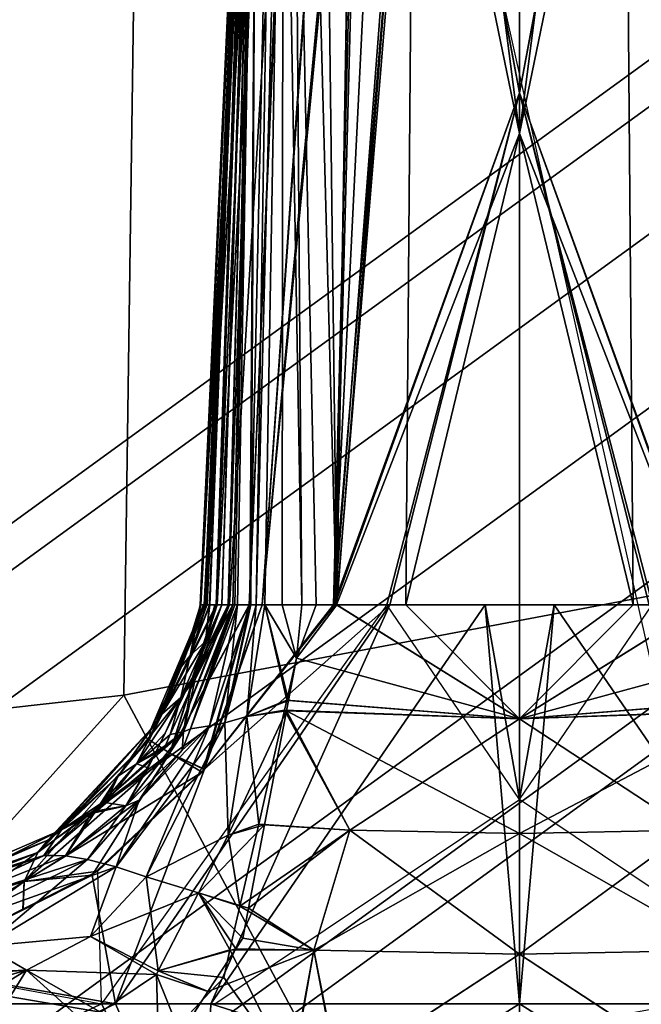
# Model space of a CAD drawing. Units: inches. Extents: x -2 to 162, y -6 to 150.
# Drawn here: x 48 to 49, y 68 to 70 of the extents above; entities that cross this region are included whole.
import ezdxf

# ---------------------------------------------------------------- set-up
doc = ezdxf.new("R2010")
doc.units = ezdxf.units.IN
doc.header["$MEASUREMENT"] = 0
for name, color, linetype in [('SEAT-FABRIC', 5, 'Continuous'), ('SEAT-FOOTREST', 5, 'Continuous'), ('SEAT-FRAME', 5, 'Continuous'), ('SEAT-KNOBS', 5, 'Continuous')]:
    doc.layers.add(name, color=color, linetype=linetype)

# ---------------------------------------------------------------- blocks, each defined once
blk = doc.blocks.new('1sayl_stool_suspmidbck_arms_1t')
at = {"layer": 'SEAT-FABRIC'}
for points in [[(5.705, -6.1403, 30.7422), (7.669, -7.3192, 30.8064), (8.3212, -6.7828, 30.694), (7.8045, -5.5347, 30.6049)], [(6.1179, -7.9891, 31.013), (3.8588, -8.3968, 31.2536), (3.5433, -6.4163, 30.8822), (5.705, -6.1403, 30.7422)], [(7.669, -7.3192, 30.8064), (5.705, -6.1403, 30.7422), (6.1179, -7.9891, 31.013), (6.9215, -7.7167, 30.9134)], [(6.1342, -8.0568, 30.9975), (6.1179, -7.9891, 31.013), (3.8588, -8.3968, 31.2536), (3.8584, -8.4441, 31.2364)]]:
    blk.add_3dface(points, dxfattribs=at)
at = {"layer": 'SEAT-FOOTREST'}
for points in [[(6.0891, -6.7658, 13.3139), (6.0557, -6.7287, 13.1277), (4.5232, -7.8415, 13.1277), (4.5482, -7.8847, 13.3139)], [(6.0557, -6.7287, 13.1277), (6.0891, -6.7658, 12.9415), (4.5482, -7.8847, 12.9415), (4.5232, -7.8415, 13.1277)], [(6.1803, -6.8671, 13.4503), (6.0891, -6.7658, 13.3139), (4.5482, -7.8847, 13.3139), (4.6163, -8.0028, 13.4503)], [(6.0891, -6.7658, 12.9415), (6.1803, -6.8671, 12.8051), (4.6163, -8.0028, 12.8051), (4.5482, -7.8847, 12.9415)], [(6.3049, -7.0055, 13.5002), (6.1803, -6.8671, 13.4503), (4.6163, -8.0028, 13.4503), (4.7095, -8.164, 13.5002)], [(6.1803, -6.8671, 12.8051), (6.3049, -7.0055, 12.7552), (4.7095, -8.164, 12.7552), (4.6163, -8.0028, 12.8051)], [(6.4295, -7.1439, 13.4503), (6.3049, -7.0055, 13.5002), (4.7095, -8.164, 13.5002), (4.8026, -8.3253, 13.4503)], [(6.3049, -7.0055, 12.7552), (6.4295, -7.1439, 12.8051), (4.8026, -8.3253, 12.8051), (4.7095, -8.164, 12.7552)], [(6.5208, -7.2453, 13.3139), (6.4295, -7.1439, 13.4503), (4.8026, -8.3253, 13.4503), (4.8707, -8.4434, 13.3139)], [(6.4295, -7.1439, 12.8051), (6.5208, -7.2453, 12.9415), (4.8707, -8.4434, 12.9415), (4.8026, -8.3253, 12.8051)], [(6.5542, -7.2823, 13.1277), (6.5208, -7.2453, 13.3139), (4.8707, -8.4434, 13.3139), (4.8957, -8.4866, 13.1277)], [(6.5208, -7.2453, 12.9415), (6.5542, -7.2823, 13.1277), (4.8957, -8.4866, 13.1277), (4.8707, -8.4434, 12.9415)]]:
    blk.add_3dface(points, dxfattribs=at)
at = {"layer": 'SEAT-FRAME'}
for points in [[(5.3403, -6.5642, 27.8847), (6.4483, -6.455, 27.8302), (6.4823, -7.3741, 28.3451), (5.3256, -7.5925, 28.3856)], [(4.1206, -6.6689, 27.9274), (5.3403, -6.5642, 27.8847), (5.3256, -7.5925, 28.3856), (4.1218, -7.7267, 28.45)], [(6.5157, -8.2263, 28.8176), (5.7654, -8.4133, 28.9154), (5.3256, -7.5925, 28.3856), (6.4823, -7.3741, 28.3451)], [(3.5328, -8.7541, 29.1013), (4.1218, -7.7267, 28.45), (5.3256, -7.5925, 28.3856), (4.3594, -8.6669, 29.065)], [(5.3049, -8.528, 28.9753), (4.3594, -8.6669, 29.065), (5.3256, -7.5925, 28.3856), (5.7654, -8.4133, 28.9154)]]:
    blk.add_3dface(points, dxfattribs=at)
at = {"layer": 'SEAT-KNOBS'}
for points in [[(5.4261, -7.4737, 25.778), (5.4265, -7.4737, 25.7801), (5.4915, -6.0957, 25.1907), (5.4921, -6.0957, 25.179)], [(5.4348, -7.4737, 25.7603), (5.4261, -7.4737, 25.778), (5.4921, -6.0957, 25.179)], [(5.4271, -7.4737, 24.1667), (5.4264, -7.4737, 24.1711), (5.4898, -6.0957, 24.7682)], [(5.4343, -7.4737, 24.1868), (5.4898, -6.0957, 24.7682), (5.4264, -7.4737, 24.1711)], [(5.4269, -7.4737, 25.7819), (5.4915, -6.0957, 25.1907), (5.4265, -7.4737, 25.7801)], [(5.4915, -6.0957, 25.1907), (5.4269, -7.4737, 25.7819), (5.4319, -7.4737, 25.8064)], [(5.4993, -6.0957, 24.7466), (5.4271, -7.4737, 24.1667), (5.4898, -6.0957, 24.7682)], [(5.501, -6.0957, 24.7427), (5.4273, -7.4737, 24.1649), (5.4271, -7.4737, 24.1667), (5.4993, -6.0957, 24.7466)], [(5.4314, -7.4737, 24.1357), (5.4308, -7.4737, 24.1401), (5.4273, -7.4737, 24.1649), (5.501, -6.0957, 24.7427)], [(5.4314, -7.4737, 24.1357), (5.501, -6.0957, 24.7427), (5.5124, -6.0957, 24.7168), (5.4323, -7.4737, 24.1296)], [(5.4319, -7.4737, 25.8064), (5.4328, -7.4737, 25.8108), (5.4355, -7.4737, 25.824), (5.498, -6.0957, 25.2055)], [(5.4319, -7.4737, 25.8064), (5.498, -6.0957, 25.2055), (5.4915, -6.0957, 25.1907)], [(5.4323, -7.4737, 24.1296), (5.5124, -6.0957, 24.7168), (5.521, -6.0957, 24.6971), (5.4488, -7.4737, 24.1115)], [(5.4384, -7.4737, 24.1951), (5.4891, -6.0957, 24.7698), (5.4898, -6.0957, 24.7682), (5.4343, -7.4737, 24.1868)], [(5.4928, -6.0957, 25.1647), (5.4348, -7.4737, 25.7603), (5.4921, -6.0957, 25.179)], [(5.4936, -6.0957, 25.1508), (5.4389, -7.4737, 25.752), (5.4348, -7.4737, 25.7603), (5.4928, -6.0957, 25.1647)], [(5.498, -6.0957, 25.2055), (5.4355, -7.4737, 25.824), (5.4474, -7.4737, 25.8365), (5.5093, -6.0957, 25.2314)], [(5.4384, -7.4737, 24.1951), (5.4457, -7.4737, 24.2097), (5.4472, -7.4737, 24.2127), (5.4927, -6.0957, 24.7958)], [(5.4927, -6.0957, 24.7958), (5.4908, -6.0957, 24.7821), (5.4891, -6.0957, 24.7698), (5.4384, -7.4737, 24.1951)], [(5.4485, -7.4737, 25.7324), (5.4461, -7.4737, 25.7374), (5.4389, -7.4737, 25.752), (5.4936, -6.0957, 25.1508)], [(5.4973, -6.0957, 24.8187), (5.4956, -6.0957, 24.8166), (5.4472, -7.4737, 24.2127)], [(5.4927, -6.0957, 24.7958), (5.4472, -7.4737, 24.2127), (5.4956, -6.0957, 24.8166)], [(5.4549, -7.4737, 24.2215), (5.5, -6.0957, 24.8219), (5.4973, -6.0957, 24.8187), (5.4472, -7.4737, 24.2127)], [(5.5093, -6.0957, 25.2314), (5.4474, -7.4737, 25.8365), (5.4636, -7.4737, 25.8535), (5.5111, -6.0957, 25.2354)], [(5.4936, -6.0957, 25.1508), (5.4945, -6.0957, 25.1332), (5.4485, -7.4737, 25.7324)], [(5.4548, -7.4737, 25.7253), (5.4485, -7.4737, 25.7324), (5.4945, -6.0957, 25.1332), (5.498, -6.0957, 25.1288)], [(5.4488, -7.4737, 24.1115), (5.521, -6.0957, 24.6971), (5.5484, -6.0957, 24.6774), (5.4647, -7.4737, 24.0942)], [(5.4631, -7.4737, 25.7159), (5.4548, -7.4737, 25.7253), (5.498, -6.0957, 25.1288), (5.5007, -6.0957, 25.1254)], [(5.4549, -7.4737, 24.2215), (5.4631, -7.4737, 24.2309), (5.5, -6.0957, 24.8219)], [(5.4691, -7.4737, 25.7099), (5.4631, -7.4737, 25.7159), (5.5007, -6.0957, 25.1254)], [(5.4691, -7.4737, 24.2369), (5.5, -6.0957, 24.8219), (5.4631, -7.4737, 24.2309)], [(5.5111, -6.0957, 25.2354), (5.4636, -7.4737, 25.8535), (5.4908, -7.4737, 25.882), (5.5502, -6.0957, 25.2683)], [(5.4647, -7.4737, 24.0942), (5.5484, -6.0957, 24.6774), (5.4913, -7.4737, 24.0651)], [(5.5007, -6.0957, 25.1254), (5.472, -7.4737, 25.7071), (5.4691, -7.4737, 25.7099)], [(5.5, -6.0957, 24.8219), (5.4691, -7.4737, 24.2369), (5.4692, -7.4737, 24.237)], [(5.4692, -7.4737, 24.237), (5.4753, -7.4737, 24.243), (5.5, -6.0957, 24.8219)], [(5.4917, -7.4737, 25.689), (5.4753, -7.4737, 25.7039), (5.472, -7.4737, 25.7071), (5.5007, -6.0957, 25.1254)], [(5.4753, -7.4737, 24.243), (5.4917, -7.4737, 24.2579), (5.5225, -6.0957, 24.8497), (5.5, -6.0957, 24.8219)], [(5.5502, -6.0957, 25.2683), (5.4908, -7.4737, 25.882), (5.5079, -7.4737, 25.9), (5.6042, -6.0957, 25.3138)], [(5.5484, -6.0957, 24.6774), (5.6054, -6.0957, 24.6364), (5.5079, -7.4737, 24.0469), (5.4913, -7.4737, 24.0651)], [(5.4917, -7.4737, 25.689), (5.5007, -6.0957, 25.1254), (5.493, -7.4737, 25.6878)], [(5.4917, -7.4737, 24.2579), (5.5002, -7.4737, 24.2653), (5.5354, -6.0957, 24.8657), (5.5225, -6.0957, 24.8497)], [(5.5002, -7.4737, 25.6816), (5.493, -7.4737, 25.6878), (5.5007, -6.0957, 25.1254), (5.5229, -6.0957, 25.0974)], [(5.5112, -7.4737, 25.6722), (5.5002, -7.4737, 25.6816), (5.5229, -6.0957, 25.0974), (5.5356, -6.0957, 25.0813)], [(5.5112, -7.4737, 24.2747), (5.5354, -6.0957, 24.8657), (5.5002, -7.4737, 24.2653)], [(5.6019, -7.4737, 25.9353), (5.6366, -6.0957, 25.3412), (5.5079, -7.4737, 25.9)], [(5.6042, -6.0957, 25.3138), (5.5079, -7.4737, 25.9), (5.6366, -6.0957, 25.3412)], [(5.5079, -7.4737, 24.0469), (5.64, -6.0957, 24.6115), (5.6036, -7.4737, 24.0197)], [(5.64, -6.0957, 24.6115), (5.5079, -7.4737, 24.0469), (5.6054, -6.0957, 24.6364)], [(5.5602, -7.4737, 25.6356), (5.5112, -7.4737, 25.6722), (5.5356, -6.0957, 25.0813)], [(5.5112, -7.4737, 24.2747), (5.5343, -7.4737, 24.293), (5.5354, -6.0957, 24.8657)], [(5.5343, -7.4737, 24.293), (5.5602, -7.4737, 24.3112), (5.5496, -6.0957, 24.8832), (5.5354, -6.0957, 24.8657)], [(5.5496, -6.0957, 25.0637), (5.5791, -7.4736, 25.6239), (5.5602, -7.4737, 25.6356), (5.5356, -6.0957, 25.0813)], [(5.5688, -6.0957, 25.0494), (5.6057, -7.4736, 25.6166), (5.5791, -7.4736, 25.6239), (5.5496, -6.0957, 25.0637)], [(5.5602, -7.4737, 24.3112), (5.6061, -7.4737, 24.3316), (5.5892, -6.0957, 24.9104), (5.5496, -6.0957, 24.8832)], [(5.6057, -7.4736, 25.6166), (5.5688, -6.0957, 25.0494), (5.6282, -6.1184, 25.0325)], [(5.6281, -6.1229, 24.9148), (5.5892, -6.0957, 24.9104), (5.6061, -7.4737, 24.3316)], [(5.6019, -7.4737, 25.9353), (5.716, -6.0957, 25.3784), (5.6698, -6.0957, 25.3692)], [(5.716, -6.0957, 25.3784), (5.6019, -7.4737, 25.9353), (5.847, -6.7993, 25.6329)], [(5.6366, -6.0957, 25.3412), (5.6019, -7.4737, 25.9353), (5.6698, -6.0957, 25.3692)], [(5.6036, -7.4737, 24.0197), (5.709, -6.0957, 24.5619), (5.7145, -6.0957, 24.5611), (5.847, -6.7993, 24.314)], [(5.709, -6.0957, 24.5619), (5.6036, -7.4737, 24.0197), (5.64, -6.0957, 24.6115)], [(5.847, -6.7993, 24.314), (5.7145, -6.0957, 24.5611), (5.847, -6.0957, 24.5425)], [(5.847, -6.7993, 25.6329), (5.847, -6.0957, 25.4044), (5.716, -6.0957, 25.3784)], [(5.847, -6.7993, 25.6329), (5.9795, -6.0957, 25.3858), (5.847, -6.0957, 25.4044)], [(6.0905, -7.4737, 25.9272), (5.985, -6.0957, 25.385), (5.9795, -6.0957, 25.3858), (5.847, -6.7993, 25.6329)], [(5.978, -6.0957, 24.5685), (6.0921, -7.4737, 24.0116), (5.847, -6.7993, 24.314)], [(5.847, -6.7993, 24.314), (5.847, -6.0957, 24.5425), (5.978, -6.0957, 24.5685)], [(6.0921, -7.4737, 24.0116), (5.978, -6.0957, 24.5685), (6.0242, -6.0957, 24.5777)], [(5.985, -6.0957, 25.385), (6.0905, -7.4737, 25.9272), (6.0541, -6.0957, 25.3354)], [(5.6282, -6.1184, 25.0325), (5.7138, -6.1683, 25.0238), (5.6057, -7.4736, 25.6166)], [(6.0658, -6.1184, 24.9144), (5.9802, -6.1683, 24.9231), (6.0883, -7.4736, 24.3303)], [(5.6061, -7.4737, 24.3316), (5.7078, -6.1784, 24.9239), (5.6281, -6.1229, 24.9148)], [(6.0879, -7.4737, 25.6152), (5.9862, -6.1784, 25.023), (6.0659, -6.1229, 25.032)], [(5.847, -6.8527, 25.2774), (5.6057, -7.4736, 25.6166), (5.7138, -6.1683, 25.0238), (5.7622, -6.1964, 25.0189)], [(5.847, -6.8527, 24.6695), (6.0883, -7.4736, 24.3303), (5.9802, -6.1683, 24.9231), (5.9318, -6.1964, 24.928)], [(5.6972, -7.4737, 24.3722), (5.7078, -6.1784, 24.9239), (5.7078, -6.1784, 24.9239), (5.6061, -7.4737, 24.3316)], [(5.7078, -6.1784, 24.9239), (5.6972, -7.4737, 24.3722), (5.847, -6.8527, 24.6695)], [(5.847, -6.8527, 24.6695), (5.847, -6.2062, 24.9313), (5.7078, -6.1784, 24.9239)], [(5.9862, -6.1784, 25.023), (5.9968, -7.4737, 25.5747), (5.847, -6.8527, 25.2774)], [(5.847, -6.8527, 25.2774), (5.847, -6.2062, 25.0156), (5.9862, -6.1784, 25.023)], [(5.9968, -7.4737, 25.5747), (5.9862, -6.1784, 25.023), (5.9862, -6.1784, 25.023), (6.0879, -7.4737, 25.6152)], [(5.847, -6.2062, 25.0156), (5.847, -6.8527, 25.2774), (5.7622, -6.1964, 25.0189)], [(5.847, -6.2062, 24.9313), (5.847, -6.8527, 24.6695), (5.9318, -6.1964, 24.928)], [(5.672, -7.4737, 25.9617), (5.847, -6.7993, 25.6329), (5.6019, -7.4737, 25.9353)], [(5.6036, -7.4737, 24.0197), (5.847, -6.7993, 24.314), (5.676, -7.4737, 23.9991)], [(5.847, -6.7993, 25.6329), (5.672, -7.4737, 25.9617), (5.847, -7.4737, 25.9854)], [(5.847, -7.4737, 23.9615), (5.676, -7.4737, 23.9991), (5.847, -6.7993, 24.314)], [(5.847, -7.4737, 25.9854), (6.018, -7.4737, 25.9478), (5.847, -6.7993, 25.6329)], [(6.0905, -7.4737, 25.9272), (5.847, -6.7993, 25.6329), (6.018, -7.4737, 25.9478)], [(6.022, -7.4737, 23.9852), (5.847, -6.7993, 24.314), (6.0921, -7.4737, 24.0116)], [(5.847, -6.7993, 24.314), (6.022, -7.4737, 23.9852), (5.847, -7.4737, 23.9615)], [(5.847, -6.8527, 25.2774), (5.847, -7.4737, 25.55), (5.6057, -7.4736, 25.6166)], [(5.847, -7.4737, 24.3969), (5.847, -6.8527, 24.6695), (5.6972, -7.4737, 24.3722)], [(5.847, -7.4737, 25.55), (5.847, -6.8527, 25.2774), (5.9968, -7.4737, 25.5747)], [(5.847, -6.8527, 24.6695), (5.847, -7.4737, 24.3969), (6.0883, -7.4736, 24.3303)], [(5.847, -7.7299, 26.1499), (5.6723, -7.4737, 25.9618), (5.2964, -7.999, 26.1684), (5.4456, -7.999, 26.2011)], [(5.4317, -7.6901, 23.9029), (5.676, -7.4737, 23.9991), (5.3146, -7.999, 23.8062)], [(5.4404, -7.999, 23.7221), (5.3146, -7.999, 23.8062), (5.676, -7.4737, 23.9991)], [(5.4014, -7.5549, 25.8372), (5.3589, -7.6512, 25.9304), (5.4319, -7.4737, 25.8064)], [(5.4328, -7.4737, 25.8108), (5.4319, -7.4737, 25.8064), (5.3589, -7.6512, 25.9304)], [(5.3589, -7.6512, 25.9304), (5.4355, -7.4737, 25.824), (5.4328, -7.4737, 25.8108)], [(5.4355, -7.4737, 25.824), (5.3589, -7.6512, 25.9304), (5.4474, -7.4737, 25.8365)], [(5.3864, -7.669, 25.9972), (5.4474, -7.4737, 25.8365), (5.3589, -7.6512, 25.9304)], [(5.3589, -7.6512, 24.0165), (5.361, -7.6372, 24.056), (5.4308, -7.4737, 24.1401)], [(5.3589, -7.6512, 24.0165), (5.4488, -7.4737, 24.1115), (5.3864, -7.669, 23.9497)], [(5.4488, -7.4737, 24.1115), (5.3589, -7.6512, 24.0165), (5.4323, -7.4737, 24.1296)], [(5.4314, -7.4737, 24.1357), (5.4323, -7.4737, 24.1296), (5.3589, -7.6512, 24.0165)], [(5.3589, -7.6512, 24.0165), (5.4308, -7.4737, 24.1401), (5.4314, -7.4737, 24.1357)], [(5.4014, -7.5549, 24.1097), (5.4308, -7.4737, 24.1401), (5.361, -7.6372, 24.056)], [(5.4305, -7.6899, 26.0429), (5.4908, -7.4737, 25.882), (5.3864, -7.669, 25.9972)], [(5.4636, -7.4737, 25.8535), (5.3864, -7.669, 25.9972), (5.4908, -7.4737, 25.882)], [(5.3864, -7.669, 25.9972), (5.4636, -7.4737, 25.8535), (5.4474, -7.4737, 25.8365)], [(5.3864, -7.669, 23.9497), (5.4647, -7.4737, 24.0942), (5.4913, -7.4737, 24.0651)], [(5.4647, -7.4737, 24.0942), (5.3864, -7.669, 23.9497), (5.4488, -7.4737, 24.1115)], [(5.4913, -7.4737, 24.0651), (5.4318, -7.6898, 23.9031), (5.3864, -7.669, 23.9497)], [(5.4319, -7.4737, 25.8064), (5.4269, -7.4737, 25.7819), (5.4014, -7.5549, 25.8372)], [(5.4265, -7.4737, 25.7801), (5.4014, -7.5549, 25.8372), (5.4269, -7.4737, 25.7819)], [(5.4014, -7.5549, 25.8372), (5.4265, -7.4737, 25.7801), (5.413, -7.5401, 25.8003)], [(5.4271, -7.4737, 24.1667), (5.4014, -7.5549, 24.1097), (5.413, -7.5401, 24.1466)], [(5.4271, -7.4737, 24.1667), (5.4273, -7.4737, 24.1649), (5.4014, -7.5549, 24.1097)], [(5.4308, -7.4737, 24.1401), (5.4014, -7.5549, 24.1097), (5.4273, -7.4737, 24.1649)], [(5.4753, -7.4737, 24.243), (5.4134, -7.6367, 24.1868), (5.4026, -7.6651, 24.177), (5.4383, -7.6331, 24.1981)], [(5.472, -7.4737, 25.7071), (5.4134, -7.6367, 25.7601), (5.4041, -7.641, 25.778)], [(5.4041, -7.641, 25.778), (5.4195, -7.5713, 25.7589), (5.4691, -7.4737, 25.7099)], [(5.4041, -7.641, 25.778), (5.4691, -7.4737, 25.7099), (5.472, -7.4737, 25.7071)], [(5.4134, -7.6367, 24.1868), (5.4692, -7.4737, 24.237), (5.4041, -7.641, 24.1688)], [(5.4158, -7.5699, 24.1907), (5.4041, -7.641, 24.1688), (5.4692, -7.4737, 24.237), (5.4691, -7.4737, 24.2369)], [(5.413, -7.5401, 25.8003), (5.4389, -7.4737, 25.752), (5.4333, -7.5217, 25.7638)], [(5.4389, -7.4737, 25.752), (5.413, -7.5401, 25.8003), (5.4348, -7.4737, 25.7603)], [(5.4261, -7.4737, 25.778), (5.4348, -7.4737, 25.7603), (5.413, -7.5401, 25.8003)], [(5.4261, -7.4737, 25.778), (5.413, -7.5401, 25.8003), (5.4265, -7.4737, 25.7801)], [(5.413, -7.5401, 24.1466), (5.4333, -7.5217, 24.183), (5.4384, -7.4737, 24.1951)], [(5.413, -7.5401, 24.1466), (5.4264, -7.4737, 24.1711), (5.4271, -7.4737, 24.1667)], [(5.4264, -7.4737, 24.1711), (5.413, -7.5401, 24.1466), (5.4343, -7.4737, 24.1868)], [(5.4384, -7.4737, 24.1951), (5.4343, -7.4737, 24.1868), (5.413, -7.5401, 24.1466)], [(5.4383, -7.6331, 25.7487), (5.4134, -7.6367, 25.7601), (5.4753, -7.4737, 25.7039)], [(5.4134, -7.6367, 25.7601), (5.472, -7.4737, 25.7071), (5.4753, -7.4737, 25.7039)], [(5.4692, -7.4737, 24.237), (5.4134, -7.6367, 24.1868), (5.4753, -7.4737, 24.243)], [(5.4631, -7.4737, 24.2309), (5.4158, -7.5699, 24.1907), (5.4691, -7.4737, 24.2369)], [(5.4472, -7.4737, 24.2127), (5.4333, -7.5217, 24.183), (5.4158, -7.5699, 24.1907)], [(5.4472, -7.4737, 24.2127), (5.4158, -7.5699, 24.1907), (5.4549, -7.4737, 24.2215)], [(5.4631, -7.4737, 24.2309), (5.4549, -7.4737, 24.2215), (5.4158, -7.5699, 24.1907)], [(5.4631, -7.4737, 25.7159), (5.4691, -7.4737, 25.7099), (5.4195, -7.5713, 25.7589)], [(5.4195, -7.5713, 25.7589), (5.4548, -7.4737, 25.7253), (5.4631, -7.4737, 25.7159)], [(5.4548, -7.4737, 25.7253), (5.4195, -7.5713, 25.7589), (5.4333, -7.5217, 25.7638)], [(5.5079, -7.4737, 25.9), (5.4305, -7.6899, 26.0429), (5.429, -7.694, 26.0457), (5.6019, -7.4737, 25.9353)], [(5.4908, -7.4737, 25.882), (5.4305, -7.6899, 26.0429), (5.5079, -7.4737, 25.9)], [(5.676, -7.4737, 23.9991), (5.4317, -7.6901, 23.9029), (5.4318, -7.6898, 23.9031), (5.6036, -7.4737, 24.0197)], [(5.4318, -7.6898, 23.9031), (5.4913, -7.4737, 24.0651), (5.5079, -7.4737, 24.0469)], [(5.6036, -7.4737, 24.0197), (5.4318, -7.6898, 23.9031), (5.5079, -7.4737, 24.0469)], [(5.4333, -7.5217, 25.7638), (5.4461, -7.4737, 25.7374), (5.4485, -7.4737, 25.7324)], [(5.4461, -7.4737, 25.7374), (5.4333, -7.5217, 25.7638), (5.4389, -7.4737, 25.752)], [(5.4485, -7.4737, 25.7324), (5.4548, -7.4737, 25.7253), (5.4333, -7.5217, 25.7638)], [(5.4333, -7.5217, 24.183), (5.4472, -7.4737, 24.2127), (5.4457, -7.4737, 24.2097)], [(5.4457, -7.4737, 24.2097), (5.4384, -7.4737, 24.1951), (5.4333, -7.5217, 24.183)], [(5.4753, -7.4737, 25.7039), (5.4586, -7.6288, 25.7341), (5.4383, -7.6331, 25.7487)], [(5.4383, -7.6331, 24.1981), (5.4917, -7.4737, 24.2579), (5.4753, -7.4737, 24.243)], [(5.4917, -7.4737, 24.2579), (5.4383, -7.6331, 24.1981), (5.4586, -7.6288, 24.2128)], [(5.8015, -7.4737, 23.9634), (5.847, -7.999, 23.6577), (5.4404, -7.999, 23.7221)], [(5.4404, -7.999, 23.7221), (5.676, -7.4737, 23.9991), (5.8015, -7.4737, 23.9634)], [(5.4586, -7.6288, 25.7341), (5.4753, -7.4737, 25.7039), (5.4917, -7.4737, 25.689)], [(5.5002, -7.4737, 25.6816), (5.4878, -7.6208, 25.6911), (5.4586, -7.6288, 25.7341)], [(5.4917, -7.4737, 25.689), (5.493, -7.4737, 25.6878), (5.4586, -7.6288, 25.7341)], [(5.5002, -7.4737, 25.6816), (5.4586, -7.6288, 25.7341), (5.493, -7.4737, 25.6878)], [(5.4586, -7.6288, 24.2128), (5.4878, -7.6208, 24.2558), (5.5002, -7.4737, 24.2653)], [(5.5002, -7.4737, 24.2653), (5.4917, -7.4737, 24.2579), (5.4586, -7.6288, 24.2128)], [(5.4878, -7.6208, 25.6911), (5.5002, -7.4737, 25.6816), (5.5112, -7.4737, 25.6722)], [(5.5112, -7.4737, 24.2747), (5.5002, -7.4737, 24.2653), (5.4878, -7.6208, 24.2558)], [(5.5112, -7.4737, 25.6722), (5.5424, -7.5996, 25.6646), (5.4878, -7.6208, 25.6911)], [(5.4878, -7.6208, 24.2558), (5.5405, -7.5991, 24.2841), (5.5112, -7.4737, 24.2747)], [(5.5424, -7.5996, 25.6646), (5.5112, -7.4737, 25.6722), (5.5531, -7.5438, 25.6608)], [(5.5602, -7.4737, 25.6356), (5.5531, -7.5438, 25.6608), (5.5112, -7.4737, 25.6722)], [(5.5531, -7.5438, 24.2861), (5.5112, -7.4737, 24.2747), (5.5405, -7.5991, 24.2841)], [(5.5112, -7.4737, 24.2747), (5.5531, -7.5438, 24.2861), (5.5343, -7.4737, 24.293)], [(5.5602, -7.4737, 24.3112), (5.5343, -7.4737, 24.293), (5.5531, -7.5438, 24.2861)], [(5.5602, -7.4737, 25.6356), (5.5791, -7.4736, 25.6239), (5.5531, -7.5438, 25.6608)], [(5.847, -7.6237, 25.6229), (5.5531, -7.5438, 25.6608), (5.5791, -7.4736, 25.6239), (5.6057, -7.4736, 25.6166)], [(5.847, -7.6237, 24.324), (5.6061, -7.4737, 24.3316), (5.5531, -7.5438, 24.2861)], [(5.5602, -7.4737, 24.3112), (5.5531, -7.5438, 24.2861), (5.6061, -7.4737, 24.3316)], [(5.847, -7.4737, 25.55), (5.847, -7.6237, 25.6229), (5.6057, -7.4736, 25.6166)], [(5.6061, -7.4737, 24.3316), (5.847, -7.6237, 24.324), (5.6972, -7.4737, 24.3722)], [(5.6723, -7.4737, 25.9618), (5.847, -7.4737, 25.9854), (5.672, -7.4737, 25.9617)], [(5.676, -7.4737, 23.9991), (5.847, -7.4737, 23.9615), (5.8015, -7.4737, 23.9634)], [(5.847, -7.4737, 24.3969), (5.6972, -7.4737, 24.3722), (5.847, -7.6237, 24.324)], [(5.847, -7.999, 23.6577), (5.8015, -7.4737, 23.9634), (5.847, -7.7299, 23.7969)], [(5.847, -7.4737, 23.9615), (5.847, -7.7299, 23.7969), (5.8015, -7.4737, 23.9634)], [(5.847, -7.6237, 24.324), (6.1409, -7.5438, 24.2861), (6.1149, -7.4736, 24.323), (6.0883, -7.4736, 24.3303)], [(5.847, -7.4737, 24.3969), (5.847, -7.6237, 24.324), (6.0883, -7.4736, 24.3303)], [(5.8925, -7.4737, 25.9835), (5.847, -7.999, 26.2892), (6.2536, -7.999, 26.2248)], [(5.847, -7.999, 26.2892), (5.8925, -7.4737, 25.9835), (5.847, -7.7299, 26.1499)], [(5.847, -7.4737, 25.9854), (5.847, -7.7299, 26.1499), (5.8925, -7.4737, 25.9835)], [(5.847, -7.7299, 23.7969), (6.0217, -7.4737, 23.9851), (6.3976, -7.999, 23.7784), (6.2484, -7.999, 23.7457)], [(6.018, -7.4737, 25.9478), (5.847, -7.4737, 25.9854), (5.8925, -7.4737, 25.9835)], [(5.847, -7.4737, 25.55), (5.9968, -7.4737, 25.5747), (5.847, -7.6237, 25.6229)], [(6.0879, -7.4737, 25.6152), (5.847, -7.6237, 25.6229), (5.9968, -7.4737, 25.5747)], [(5.847, -7.6237, 25.6229), (6.0879, -7.4737, 25.6152), (6.1409, -7.5438, 25.6608)], [(6.0217, -7.4737, 23.9851), (5.847, -7.4737, 23.9615), (6.022, -7.4737, 23.9852)], [(6.2536, -7.999, 26.2248), (6.018, -7.4737, 25.9478), (5.8925, -7.4737, 25.9835)], [(5.3756, -7.6175, 25.8474), (5.4333, -7.5217, 25.7638), (5.4006, -7.5954, 25.8038)], [(5.4333, -7.5217, 25.7638), (5.3756, -7.6175, 25.8474), (5.413, -7.5401, 25.8003)], [(5.4006, -7.5954, 25.8038), (5.4333, -7.5217, 25.7638), (5.4195, -7.5713, 25.7589)], [(5.4006, -7.5954, 24.1431), (5.4158, -7.5699, 24.1907), (5.4333, -7.5217, 24.183)], [(5.4333, -7.5217, 24.183), (5.413, -7.5401, 24.1466), (5.4006, -7.5954, 24.1431)], [(5.4014, -7.5549, 25.8372), (5.413, -7.5401, 25.8003), (5.3756, -7.6175, 25.8474), (5.361, -7.6372, 25.8909)], [(5.413, -7.5401, 24.1466), (5.3756, -7.6175, 24.0995), (5.4006, -7.5954, 24.1431)], [(5.3756, -7.6175, 24.0995), (5.413, -7.5401, 24.1466), (5.4014, -7.5549, 24.1097)], [(5.5531, -7.5438, 24.2861), (5.5405, -7.5991, 24.2841), (5.847, -7.6237, 24.324)], [(5.847, -7.6237, 25.6229), (5.5424, -7.5996, 25.6646), (5.5531, -7.5438, 25.6608)], [(6.1409, -7.5438, 25.6608), (6.1535, -7.5991, 25.6627), (5.847, -7.6237, 25.6229)], [(5.847, -7.6237, 24.324), (6.1516, -7.5996, 24.2823), (6.1409, -7.5438, 24.2861)], [(5.3589, -7.6512, 25.9304), (5.4014, -7.5549, 25.8372), (5.361, -7.6372, 25.8909)], [(5.361, -7.6372, 24.056), (5.3756, -7.6175, 24.0995), (5.4014, -7.5549, 24.1097)], [(5.4158, -7.5699, 24.1907), (5.38, -7.6426, 24.1604), (5.3673, -7.6684, 24.1496), (5.4041, -7.641, 24.1688)], [(5.4158, -7.5699, 24.1907), (5.4006, -7.5954, 24.1431), (5.38, -7.6426, 24.1604)], [(5.4195, -7.5713, 25.7589), (5.4041, -7.641, 25.778), (5.3868, -7.6443, 25.791)], [(5.4195, -7.5713, 25.7589), (5.3868, -7.6443, 25.791), (5.4006, -7.5954, 25.8038)], [(5.4006, -7.5954, 24.1431), (5.318, -7.6991, 24.0637), (5.3423, -7.683, 24.1079)], [(5.318, -7.6991, 24.0637), (5.4006, -7.5954, 24.1431), (5.3756, -7.6175, 24.0995)], [(5.4006, -7.5954, 25.8038), (5.3423, -7.683, 25.8389), (5.3756, -7.6175, 25.8474)], [(5.3423, -7.683, 25.8389), (5.4006, -7.5954, 25.8038), (5.3868, -7.6443, 25.791)], [(5.3423, -7.683, 24.1079), (5.38, -7.6426, 24.1604), (5.4006, -7.5954, 24.1431)], [(5.5405, -7.5991, 24.2841), (5.4878, -7.6208, 24.2558), (5.5375, -7.6122, 24.2837)], [(5.5405, -7.5991, 24.2841), (5.5375, -7.6122, 24.2837), (5.847, -7.6237, 24.324)], [(6.1535, -7.5991, 25.6627), (6.1565, -7.6122, 25.6632), (5.847, -7.6237, 25.6229)], [(5.5398, -7.6132, 25.6655), (5.4878, -7.6208, 25.6911), (5.5424, -7.5996, 25.6646)], [(5.5375, -7.6122, 24.2837), (5.4878, -7.6208, 24.2558), (5.5033, -7.7624, 24.2783)], [(5.5375, -7.6122, 24.2837), (5.5033, -7.7624, 24.2783), (5.6234, -7.7701, 24.2506)], [(5.6234, -7.7701, 24.2506), (5.847, -7.6237, 24.324), (5.5375, -7.6122, 24.2837)], [(5.5424, -7.5996, 25.6646), (5.847, -7.6237, 25.6229), (5.5398, -7.6132, 25.6655)], [(6.1516, -7.5996, 24.2823), (5.847, -7.6237, 24.324), (6.1542, -7.6132, 24.2814)], [(6.0706, -7.7701, 25.6963), (5.847, -7.6237, 25.6229), (6.1565, -7.6122, 25.6632)], [(5.3756, -7.6175, 25.8474), (5.318, -7.6991, 25.8832), (5.361, -7.6372, 25.8909)], [(5.318, -7.6991, 25.8832), (5.3756, -7.6175, 25.8474), (5.3423, -7.683, 25.8389)], [(5.3756, -7.6175, 24.0995), (5.361, -7.6372, 24.056), (5.318, -7.6991, 24.0637)], [(5.4629, -7.777, 25.7112), (5.4586, -7.6288, 25.7341), (5.4878, -7.6208, 25.6911)], [(5.4878, -7.6208, 24.2558), (5.4586, -7.6288, 24.2128), (5.4629, -7.777, 24.2357)], [(5.511, -7.7632, 25.6757), (5.4629, -7.777, 25.7112), (5.5398, -7.6132, 25.6655)], [(5.4878, -7.6208, 25.6911), (5.5398, -7.6132, 25.6655), (5.4629, -7.777, 25.7112)], [(5.4629, -7.777, 24.2357), (5.5033, -7.7624, 24.2783), (5.4878, -7.6208, 24.2558)], [(5.6234, -7.7701, 25.6963), (5.511, -7.7632, 25.6757), (5.5398, -7.6132, 25.6655)], [(5.847, -7.7748, 25.6964), (5.5398, -7.6132, 25.6655), (5.847, -7.6237, 25.6229)], [(5.5398, -7.6132, 25.6655), (5.847, -7.7748, 25.6964), (5.6234, -7.7701, 25.6963)], [(5.847, -7.6237, 24.324), (5.6234, -7.7701, 24.2506), (5.847, -7.7748, 24.2505)], [(5.847, -7.7748, 24.2505), (6.1542, -7.6132, 24.2814), (5.847, -7.6237, 24.324)], [(6.1542, -7.6132, 24.2814), (5.847, -7.7748, 24.2505), (6.0706, -7.7701, 24.2506)], [(5.847, -7.6237, 25.6229), (6.0706, -7.7701, 25.6963), (5.847, -7.7748, 25.6964)], [(5.3589, -7.6512, 24.0165), (5.2122, -7.7995, 23.9869), (5.361, -7.6372, 24.056)], [(5.2256, -7.7833, 24.0203), (5.361, -7.6372, 24.056), (5.2122, -7.7995, 23.9869)], [(5.361, -7.6372, 25.8909), (5.2256, -7.7833, 25.9266), (5.3589, -7.6512, 25.9304)], [(5.2256, -7.7833, 25.9266), (5.361, -7.6372, 25.8909), (5.318, -7.6991, 25.8832)], [(5.361, -7.6372, 24.056), (5.2256, -7.7833, 24.0203), (5.2434, -7.7697, 24.0583)], [(5.2434, -7.7697, 24.0583), (5.318, -7.6991, 24.0637), (5.361, -7.6372, 24.056)], [(5.3156, -7.8188, 24.2061), (5.4586, -7.6288, 24.2128), (5.4383, -7.6331, 24.1981)], [(5.4586, -7.6288, 24.2128), (5.3156, -7.8188, 24.2061), (5.3549, -7.8317, 24.2236)], [(5.4383, -7.6331, 25.7487), (5.3549, -7.8317, 25.7233), (5.3156, -7.8188, 25.7408)], [(5.3156, -7.8188, 25.7408), (5.3457, -7.7307, 25.7665), (5.4383, -7.6331, 25.7487)], [(5.4383, -7.6331, 24.1981), (5.3457, -7.7307, 24.1804), (5.3156, -7.8188, 24.2061)], [(5.3457, -7.7307, 25.7665), (5.4026, -7.6651, 25.7698), (5.4383, -7.6331, 25.7487)], [(5.4383, -7.6331, 24.1981), (5.4026, -7.6651, 24.177), (5.3457, -7.7307, 24.1804)], [(5.3549, -7.8317, 25.7233), (5.4383, -7.6331, 25.7487), (5.4586, -7.6288, 25.7341)], [(5.4586, -7.6288, 25.7341), (5.4629, -7.777, 25.7112), (5.3549, -7.8317, 25.7233)], [(5.3549, -7.8317, 24.2236), (5.4629, -7.777, 24.2357), (5.4586, -7.6288, 24.2128)], [(5.4134, -7.6367, 25.7601), (5.4383, -7.6331, 25.7487), (5.4026, -7.6651, 25.7698)], [(5.4026, -7.6651, 25.7698), (5.4041, -7.641, 25.778), (5.4134, -7.6367, 25.7601)], [(5.4041, -7.641, 24.1688), (5.4026, -7.6651, 24.177), (5.4134, -7.6367, 24.1868)], [(5.3705, -7.6677, 25.798), (5.4041, -7.641, 25.778), (5.2979, -7.7334, 25.8025)], [(5.3284, -7.7383, 25.7948), (5.2979, -7.7334, 25.8025), (5.4041, -7.641, 25.778)], [(5.4041, -7.641, 25.778), (5.4026, -7.6651, 25.7698), (5.3284, -7.7383, 25.7948)], [(5.3284, -7.7383, 24.1521), (5.3457, -7.7307, 24.1804), (5.4041, -7.641, 24.1688)], [(5.4041, -7.641, 24.1688), (5.3673, -7.6684, 24.1496), (5.3284, -7.7383, 24.1521)], [(5.38, -7.6426, 24.1604), (5.3423, -7.683, 24.1079), (5.3673, -7.6684, 24.1496)], [(5.3868, -7.6443, 25.791), (5.3804, -7.6588, 25.7974), (5.3423, -7.683, 25.8389)], [(5.4026, -7.6651, 24.177), (5.4041, -7.641, 24.1688), (5.3457, -7.7307, 24.1804)], [(5.4041, -7.641, 25.778), (5.3705, -7.6677, 25.798), (5.3804, -7.6588, 25.7974)], [(5.3804, -7.6588, 25.7974), (5.3868, -7.6443, 25.791), (5.4041, -7.641, 25.778)], [(5.3864, -7.669, 23.9497), (5.1944, -7.8379, 23.9325), (5.3589, -7.6512, 24.0165)], [(5.2122, -7.7995, 23.9869), (5.3589, -7.6512, 24.0165), (5.1944, -7.8379, 23.9325)], [(5.3589, -7.6512, 25.9304), (5.2122, -7.7995, 25.96), (5.3864, -7.669, 25.9972)], [(5.2122, -7.7995, 25.96), (5.3589, -7.6512, 25.9304), (5.2256, -7.7833, 25.9266)], [(5.3804, -7.6588, 25.7974), (5.3705, -7.6677, 25.798), (5.3423, -7.683, 25.8389)], [(5.3864, -7.669, 25.9972), (5.1944, -7.8379, 26.0143), (5.429, -7.694, 26.0457)], [(5.1944, -7.8379, 26.0143), (5.3864, -7.669, 25.9972), (5.2122, -7.7995, 25.96)], [(5.1944, -7.8379, 23.9325), (5.3864, -7.669, 23.9497), (5.2838, -7.8296, 23.8734)], [(5.4317, -7.6901, 23.9029), (5.2838, -7.8296, 23.8734), (5.3864, -7.669, 23.9497)], [(5.2979, -7.7334, 25.8025), (5.3423, -7.683, 25.8389), (5.3705, -7.6677, 25.798)], [(5.3457, -7.7307, 25.7665), (5.3284, -7.7383, 25.7948), (5.4026, -7.6651, 25.7698)], [(5.3576, -7.6881, 24.1414), (5.3284, -7.7383, 24.1521), (5.3673, -7.6684, 24.1496)], [(5.3576, -7.6881, 24.1414), (5.3673, -7.6684, 24.1496), (5.3423, -7.683, 24.1079)], [(5.429, -7.694, 26.0457), (5.4305, -7.6899, 26.0429), (5.3864, -7.669, 25.9972)], [(5.4317, -7.6901, 23.9029), (5.3864, -7.669, 23.9497), (5.4318, -7.6898, 23.9031)], [(5.3576, -7.6881, 24.1414), (5.301, -7.7357, 24.1405), (5.2872, -7.7474, 24.1403), (5.3284, -7.7383, 24.1521)], [(5.3423, -7.683, 25.8389), (5.2979, -7.7334, 25.8025), (5.318, -7.6991, 25.8832)], [(5.3423, -7.683, 24.1079), (5.301, -7.7357, 24.1405), (5.3576, -7.6881, 24.1414)], [(5.301, -7.7357, 24.1405), (5.3423, -7.683, 24.1079), (5.318, -7.6991, 24.0637)], [(5.2913, -7.8245, 26.074), (5.429, -7.694, 26.0457), (5.1944, -7.8379, 26.0143)], [(5.318, -7.6991, 25.8832), (5.2434, -7.7697, 25.8886), (5.2256, -7.7833, 25.9266)], [(5.2434, -7.7697, 25.8886), (5.318, -7.6991, 25.8832), (5.2979, -7.7334, 25.8025)], [(5.2434, -7.7697, 24.0583), (5.2872, -7.7474, 24.1403), (5.318, -7.6991, 24.0637)], [(5.3146, -7.999, 23.8062), (5.2838, -7.8296, 23.8734), (5.4317, -7.6901, 23.9029)], [(5.301, -7.7357, 24.1405), (5.318, -7.6991, 24.0637), (5.2872, -7.7474, 24.1403)], [(5.2979, -7.7334, 25.8025), (5.2844, -7.7455, 25.8034), (5.2434, -7.7697, 25.8886)], [(5.3284, -7.7383, 25.7948), (5.3457, -7.7307, 25.7665), (5.2487, -7.8043, 25.7833)], [(5.2779, -7.809, 25.7624), (5.2487, -7.8043, 25.7833), (5.3457, -7.7307, 25.7665)], [(5.2487, -7.8043, 25.7833), (5.2844, -7.7455, 25.8034), (5.3284, -7.7383, 25.7948)], [(5.3284, -7.7383, 24.1521), (5.2872, -7.7474, 24.1403), (5.2487, -7.8043, 24.1636)], [(5.2487, -7.8043, 24.1636), (5.2779, -7.809, 24.1844), (5.3284, -7.7383, 24.1521)], [(5.3156, -7.8188, 25.7408), (5.2779, -7.809, 25.7624), (5.3457, -7.7307, 25.7665)], [(5.2779, -7.809, 24.1844), (5.3156, -7.8188, 24.2061), (5.3457, -7.7307, 24.1804)], [(5.3457, -7.7307, 24.1804), (5.3284, -7.7383, 24.1521), (5.2779, -7.809, 24.1844)], [(5.2979, -7.7334, 25.8025), (5.3284, -7.7383, 25.7948), (5.2844, -7.7455, 25.8034)], [(5.2844, -7.7455, 25.8034), (5.2487, -7.8043, 25.7833), (5.2205, -7.8034, 25.8074)], [(5.2205, -7.8034, 25.8074), (5.2434, -7.7697, 25.8886), (5.2844, -7.7455, 25.8034)], [(5.2205, -7.8035, 24.1393), (5.2487, -7.8043, 24.1636), (5.2872, -7.7474, 24.1403)], [(5.2872, -7.7474, 24.1403), (5.2434, -7.7697, 24.0583), (5.2205, -7.8035, 24.1393)], [(5.4899, -7.873, 25.6832), (5.4239, -7.8527, 25.6934), (5.511, -7.7632, 25.6757)], [(5.4629, -7.777, 25.7112), (5.511, -7.7632, 25.6757), (5.4239, -7.8527, 25.6934)], [(5.5033, -7.7624, 24.2783), (5.4629, -7.777, 24.2357), (5.4786, -7.8704, 24.2744)], [(5.4786, -7.8704, 24.2744), (5.6234, -7.7701, 24.2506), (5.5033, -7.7624, 24.2783)], [(5.511, -7.7632, 25.6757), (5.6234, -7.7701, 25.6963), (5.4899, -7.873, 25.6832)], [(5.0208, -7.866, 25.7783), (5.2256, -7.7833, 25.9266), (5.2434, -7.7697, 25.8886)], [(5.2434, -7.7697, 25.8886), (5.2202, -7.8037, 25.8074), (5.0208, -7.866, 25.7783)], [(5.0208, -7.866, 24.1686), (5.2434, -7.7697, 24.0583), (5.2256, -7.7833, 24.0203)], [(5.2434, -7.7697, 24.0583), (5.0208, -7.866, 24.1686), (5.0645, -7.8592, 24.2268)], [(5.0645, -7.8592, 24.2268), (5.2205, -7.8035, 24.1393), (5.2434, -7.7697, 24.0583)], [(5.2434, -7.7697, 25.8886), (5.2205, -7.8034, 25.8074), (5.2202, -7.8037, 25.8074)], [(5.4239, -7.8527, 25.6934), (5.3549, -7.8317, 25.7233), (5.4629, -7.777, 25.7112)], [(5.4629, -7.777, 24.2357), (5.3549, -7.8317, 24.2236), (5.4239, -7.8527, 24.2535)], [(5.4239, -7.8527, 24.2535), (5.4786, -7.8704, 24.2744), (5.4629, -7.777, 24.2357)], [(5.6234, -7.7701, 24.2506), (5.4786, -7.8704, 24.2744), (5.576, -7.9282, 24.2286)], [(5.576, -7.9282, 25.7182), (5.4899, -7.873, 25.6832), (5.6234, -7.7701, 25.6963)], [(5.6234, -7.7701, 25.6963), (5.847, -7.9338, 25.7387), (5.576, -7.9282, 25.7182)], [(5.576, -7.9282, 24.2286), (5.847, -7.7748, 24.2505), (5.6234, -7.7701, 24.2506)], [(5.847, -7.7748, 24.2505), (5.576, -7.9282, 24.2286), (5.847, -7.9338, 24.2081)], [(5.847, -7.9338, 25.7387), (5.6234, -7.7701, 25.6963), (5.847, -7.7748, 25.6964)], [(6.118, -7.9282, 25.7182), (5.847, -7.7748, 25.6964), (6.0706, -7.7701, 25.6963)], [(5.847, -7.9338, 24.2081), (6.0706, -7.7701, 24.2506), (5.847, -7.7748, 24.2505)], [(6.0706, -7.7701, 24.2506), (5.847, -7.9338, 24.2081), (6.118, -7.9282, 24.2286)], [(5.847, -7.7748, 25.6964), (6.118, -7.9282, 25.7182), (5.847, -7.9338, 25.7387)], [(5.2122, -7.7995, 23.9869), (4.9987, -7.8818, 24.1029), (5.2256, -7.7833, 24.0203)], [(5.0208, -7.866, 24.1686), (5.2256, -7.7833, 24.0203), (4.9987, -7.8818, 24.1029)], [(5.2256, -7.7833, 25.9266), (5.0208, -7.866, 25.7783), (5.2122, -7.7995, 25.96)], [(5.2122, -7.7995, 25.96), (4.9987, -7.8818, 25.844), (4.8482, -7.9448, 25.7677)], [(4.8482, -7.9448, 25.7677), (5.1944, -7.8379, 26.0143), (5.2122, -7.7995, 25.96)], [(4.9987, -7.8818, 25.844), (5.2122, -7.7995, 25.96), (5.0208, -7.866, 25.7783)], [(4.9987, -7.8818, 24.1029), (5.2122, -7.7995, 23.9869), (5.1944, -7.8379, 23.9325)], [(5.0676, -7.8522, 25.7124), (5.0208, -7.866, 25.7783), (5.2202, -7.8037, 25.8074)], [(5.0645, -7.8592, 24.2268), (5.0511, -7.8821, 24.2903), (5.2205, -7.8035, 24.1393)], [(5.2487, -7.8043, 24.1636), (5.2205, -7.8035, 24.1393), (5.0511, -7.8821, 24.2903)], [(5.0511, -7.8821, 25.6566), (5.2202, -7.8037, 25.8074), (5.2487, -7.8043, 25.7833)], [(5.2202, -7.8037, 25.8074), (5.0511, -7.8821, 25.6566), (5.0676, -7.8522, 25.7124)], [(5.2487, -7.8043, 25.7833), (5.2779, -7.809, 25.7624), (5.0511, -7.8821, 25.6566)], [(5.0511, -7.8821, 24.2903), (5.1026, -7.8948, 24.3012), (5.2487, -7.8043, 24.1636)], [(5.2779, -7.809, 24.1844), (5.2487, -7.8043, 24.1636), (5.1026, -7.8948, 24.3012)], [(5.2202, -7.8037, 25.8074), (5.2205, -7.8034, 25.8074), (5.2487, -7.8043, 25.7833)], [(5.1026, -7.8948, 25.6456), (5.0511, -7.8821, 25.6566), (5.2779, -7.809, 25.7624)], [(5.2779, -7.809, 25.7624), (5.3156, -7.8188, 25.7408), (5.1026, -7.8948, 25.6456)], [(5.1026, -7.8948, 24.3012), (5.1425, -7.9231, 24.3282), (5.2779, -7.809, 24.1844)], [(5.1425, -7.9231, 25.6187), (5.1026, -7.8948, 25.6456), (5.3156, -7.8188, 25.7408)], [(5.3156, -7.8188, 24.2061), (5.2779, -7.809, 24.1844), (5.1425, -7.9231, 24.3282)], [(5.3156, -7.8188, 25.7408), (5.2815, -7.9105, 25.6773), (5.1425, -7.9231, 25.6187)], [(5.3156, -7.8188, 24.2061), (5.1425, -7.9231, 24.3282), (5.2815, -7.9105, 24.2695)], [(5.2815, -7.9105, 25.6773), (5.3156, -7.8188, 25.7408), (5.3549, -7.8317, 25.7233)], [(5.2815, -7.9105, 24.2695), (5.3549, -7.8317, 24.2236), (5.3156, -7.8188, 24.2061)], [(5.2913, -7.8245, 26.074), (5.1927, -7.8744, 26.0401), (5.04, -7.9516, 25.9876), (5.2962, -7.999, 26.1683)], [(5.0417, -7.951, 23.9583), (5.1928, -7.8752, 23.9053), (5.2838, -7.8296, 23.8734), (5.3146, -7.999, 23.8062)], [(5.1944, -7.8379, 26.0143), (5.1927, -7.8744, 26.0401), (5.2913, -7.8245, 26.074)], [(5.2838, -7.8296, 23.8734), (5.1928, -7.8752, 23.9053), (5.1944, -7.8379, 23.9325)], [(5.3549, -7.8317, 25.7233), (5.4239, -7.8527, 25.6934), (5.2815, -7.9105, 25.6773)], [(5.3549, -7.8317, 24.2236), (5.2815, -7.9105, 24.2695), (5.371, -7.9555, 24.2776)], [(5.371, -7.9555, 24.2776), (5.4239, -7.8527, 24.2535), (5.3549, -7.8317, 24.2236)], [(5.1944, -7.8379, 23.9325), (5.0417, -7.951, 23.9583), (4.8469, -7.9439, 24.1787)], [(5.1944, -7.8379, 23.9325), (4.8469, -7.9439, 24.1787), (4.9987, -7.8818, 24.1029)], [(4.8482, -7.9448, 25.7677), (5.04, -7.9516, 25.9876), (5.1944, -7.8379, 26.0143)], [(5.1927, -7.8744, 26.0401), (5.1944, -7.8379, 26.0143), (5.04, -7.9516, 25.9876)], [(5.0417, -7.951, 23.9583), (5.1944, -7.8379, 23.9325), (5.1928, -7.8752, 23.9053)], [(5.371, -7.9555, 25.6693), (5.2815, -7.9105, 25.6773), (5.4239, -7.8527, 25.6934)], [(5.4239, -7.8527, 25.6934), (5.473, -7.9267, 25.6811), (5.371, -7.9555, 25.6693)], [(5.371, -7.9555, 24.2776), (5.4655, -7.9278, 24.2723), (5.4239, -7.8527, 24.2535)], [(5.4239, -7.8527, 25.6934), (5.4899, -7.873, 25.6832), (5.4823, -7.9124, 25.6859)], [(5.473, -7.9267, 25.6811), (5.4239, -7.8527, 25.6934), (5.4823, -7.9124, 25.6859)], [(5.4786, -7.8704, 24.2744), (5.4239, -7.8527, 24.2535), (5.4655, -7.9278, 24.2723)], [(5.4655, -7.9278, 24.2723), (5.576, -7.9282, 24.2286), (5.4786, -7.8704, 24.2744)], [(5.4899, -7.873, 25.6832), (5.576, -7.9282, 25.7182), (5.4823, -7.9124, 25.6859)], [(5.1975, -7.9545, 25.6095), (5.1425, -7.9231, 25.6187), (5.2815, -7.9105, 25.6773)], [(5.1975, -7.9545, 24.3374), (5.2815, -7.9105, 24.2695), (5.1425, -7.9231, 24.3282)], [(5.2815, -7.9105, 25.6773), (5.3685, -7.9604, 25.6681), (5.1975, -7.9545, 25.6095)], [(5.2815, -7.9105, 24.2695), (5.1975, -7.9545, 24.3374), (5.3685, -7.9604, 24.2787)], [(5.3685, -7.9604, 25.6681), (5.2815, -7.9105, 25.6773), (5.371, -7.9555, 25.6693)], [(5.3685, -7.9604, 24.2787), (5.371, -7.9555, 24.2776), (5.2815, -7.9105, 24.2695)], [(5.1425, -7.9231, 25.6187), (5.1975, -7.9545, 25.6095), (5.0873, -7.9627, 25.5055)], [(5.1425, -7.9231, 24.3282), (5.0873, -7.9592, 24.4467), (5.1975, -7.9545, 24.3374)], [(5.576, -7.9282, 25.7182), (5.473, -7.9267, 25.6811), (5.4823, -7.9124, 25.6859)], [(5.4365, -7.9829, 25.6625), (5.371, -7.9555, 25.6693), (5.473, -7.9267, 25.6811)], [(5.4655, -7.9278, 24.2723), (5.371, -7.9555, 24.2776), (5.4572, -7.9643, 24.271)], [(5.4001, -8.0389, 25.6441), (5.4365, -7.9829, 25.6625), (5.576, -7.9282, 25.7182), (5.5463, -8.0906, 25.6915)], [(5.473, -7.9267, 25.6811), (5.576, -7.9282, 25.7182), (5.4365, -7.9829, 25.6625)], [(5.5476, -8.0905, 24.2585), (5.4655, -7.9278, 24.2723), (5.4572, -7.9643, 24.271)], [(5.4655, -7.9278, 24.2723), (5.5476, -8.0905, 24.2585), (5.576, -7.9282, 24.2286)], [(5.6069, -8.0906, 25.7095), (5.5463, -8.0906, 25.6915), (5.576, -7.9282, 25.7182)], [(5.6081, -8.0905, 24.2399), (5.576, -7.9282, 24.2286), (5.5476, -8.0905, 24.2585)], [(5.6069, -8.0906, 25.7095), (5.576, -7.9282, 25.7182), (5.847, -7.9338, 25.7387)], [(5.6081, -8.0905, 24.2399), (5.847, -7.9338, 24.2081), (5.576, -7.9282, 24.2286)], [(5.847, -7.9338, 25.7387), (5.847, -8.0906, 25.7805), (5.6069, -8.0906, 25.7095)], [(5.847, -7.9338, 24.2081), (5.6081, -8.0905, 24.2399), (5.847, -8.0906, 24.1663)], [(6.0859, -8.0905, 25.707), (5.847, -7.9338, 25.7387), (6.118, -7.9282, 25.7182)], [(6.0871, -8.0906, 24.2374), (6.118, -7.9282, 24.2286), (5.847, -7.9338, 24.2081)], [(5.847, -7.9338, 25.7387), (6.0859, -8.0905, 25.707), (5.847, -8.0906, 25.7805)], [(5.847, -7.9338, 24.2081), (5.847, -8.0906, 24.1663), (6.0871, -8.0906, 24.2374)], [(5.3146, -7.999, 23.8062), (4.8467, -7.999, 24.1187), (5.0417, -7.951, 23.9583)], [(5.1126, -7.979, 25.4951), (5.0873, -7.9627, 25.5055), (5.1975, -7.9545, 25.6095)], [(5.1316, -7.9951, 24.4541), (5.1975, -7.9545, 24.3374), (5.0873, -7.9592, 24.4467)], [(5.2951, -8.01, 25.61), (5.1126, -7.979, 25.4951), (5.1975, -7.9545, 25.6095)], [(5.1975, -7.9545, 24.3374), (5.1316, -7.9951, 24.4541), (5.1576, -8.0188, 24.4552)], [(5.1576, -8.0188, 24.4552), (5.2744, -8.024, 24.3531), (5.1975, -7.9545, 24.3374)], [(5.2951, -8.01, 25.61), (5.1975, -7.9545, 25.6095), (5.3685, -7.9604, 25.6681)], [(5.2951, -8.01, 24.3368), (5.1975, -7.9545, 24.3374), (5.2744, -8.024, 24.3531)], [(5.2951, -8.01, 24.3368), (5.3685, -7.9604, 24.2787), (5.1975, -7.9545, 24.3374)], [(5.3685, -7.9604, 25.6681), (5.4001, -8.0389, 25.6441), (5.2951, -8.01, 25.61)], [(5.2951, -8.01, 24.3368), (5.3711, -8.0556, 24.324), (5.3685, -7.9604, 24.2787)], [(5.4001, -8.0389, 25.6441), (5.3685, -7.9604, 25.6681), (5.371, -7.9555, 25.6693), (5.4365, -7.9829, 25.6625)], [(5.3685, -7.9604, 24.2787), (5.4391, -7.9835, 24.2822), (5.371, -7.9555, 24.2776)], [(5.4391, -7.9835, 24.2822), (5.3685, -7.9604, 24.2787), (5.3711, -8.0556, 24.324)], [(5.4572, -7.9643, 24.271), (5.371, -7.9555, 24.2776), (5.4391, -7.9835, 24.2822)], [(5.4572, -7.9643, 24.271), (5.4391, -7.9835, 24.2822), (5.3711, -8.0556, 24.324), (5.5476, -8.0905, 24.2585)], [(5.1126, -7.979, 25.4951), (5.2951, -8.01, 25.61), (5.1713, -8.0322, 25.4921)], [(5.3146, -7.999, 23.8062), (4.7523, -8.261, 24.1781), (4.8467, -7.999, 24.1187)], [(4.7523, -8.261, 24.1781), (5.3146, -7.999, 23.8062), (5.4289, -8.261, 23.6865)], [(4.7523, -8.261, 25.7688), (5.2962, -7.999, 26.1683), (4.8467, -7.999, 25.8281)], [(5.4289, -8.261, 26.2604), (5.2964, -7.999, 26.1684), (5.2962, -7.999, 26.1683), (4.7523, -8.261, 25.7688)], [(5.847, -7.999, 26.2892), (5.4456, -7.999, 26.2011), (5.2964, -7.999, 26.1684), (5.4289, -8.261, 26.2604)], [(5.4404, -7.999, 23.7221), (5.4289, -8.261, 23.6865), (5.3146, -7.999, 23.8062)], [(5.4289, -8.261, 23.6865), (5.4404, -7.999, 23.7221), (6.2652, -8.261, 23.6865)], [(6.2652, -8.261, 26.2604), (6.2536, -7.999, 26.2248), (5.4289, -8.261, 26.2604)], [(5.847, -7.999, 26.2892), (5.4289, -8.261, 26.2604), (6.2536, -7.999, 26.2248)], [(5.847, -7.999, 23.6577), (6.2652, -8.261, 23.6865), (5.4404, -7.999, 23.7221)], [(5.847, -7.999, 23.6577), (6.2484, -7.999, 23.7457), (6.3976, -7.999, 23.7784), (6.2652, -8.261, 23.6865)]]:
    blk.add_3dface(points, dxfattribs=at)
for points, invisible_edges in [([(5.2964, -7.999, 26.1684), (5.672, -7.4737, 25.9617), (5.2962, -7.999, 26.1683)], 3), ([(5.429, -7.694, 26.0457), (5.2962, -7.999, 26.1683), (5.672, -7.4737, 25.9617)], 15), ([(5.672, -7.4737, 25.9617), (5.2964, -7.999, 26.1684), (5.6723, -7.4737, 25.9618)], 3), ([(5.6019, -7.4737, 25.9353), (5.429, -7.694, 26.0457), (5.672, -7.4737, 25.9617)], 3), ([(5.847, -7.7299, 26.1499), (5.847, -7.4737, 25.9854), (5.6723, -7.4737, 25.9618)], 12), ([(5.847, -7.7299, 23.7969), (5.847, -7.4737, 23.9615), (6.0217, -7.4737, 23.9851)], 12), ([(5.2962, -7.999, 26.1683), (5.429, -7.694, 26.0457), (5.2913, -7.8245, 26.074)], 13), ([(5.847, -7.999, 26.2892), (5.847, -7.7299, 26.1499), (5.4456, -7.999, 26.2011)], 2), ([(5.847, -7.999, 23.6577), (5.847, -7.7299, 23.7969), (6.2484, -7.999, 23.7457)], 2), ([(5.2962, -7.999, 26.1683), (5.04, -7.9516, 25.9876), (4.8467, -7.999, 25.8281)], 1)]:
    blk.add_3dface(points, dxfattribs=dict(at, invisible_edges=invisible_edges))

msp = doc.modelspace()

# ---------------------------------------------------------------- block references
msp.add_blockref('1sayl_stool_suspmidbck_arms_1t', (42.548, 76.2458))

doc.saveas('drawing.dxf')
